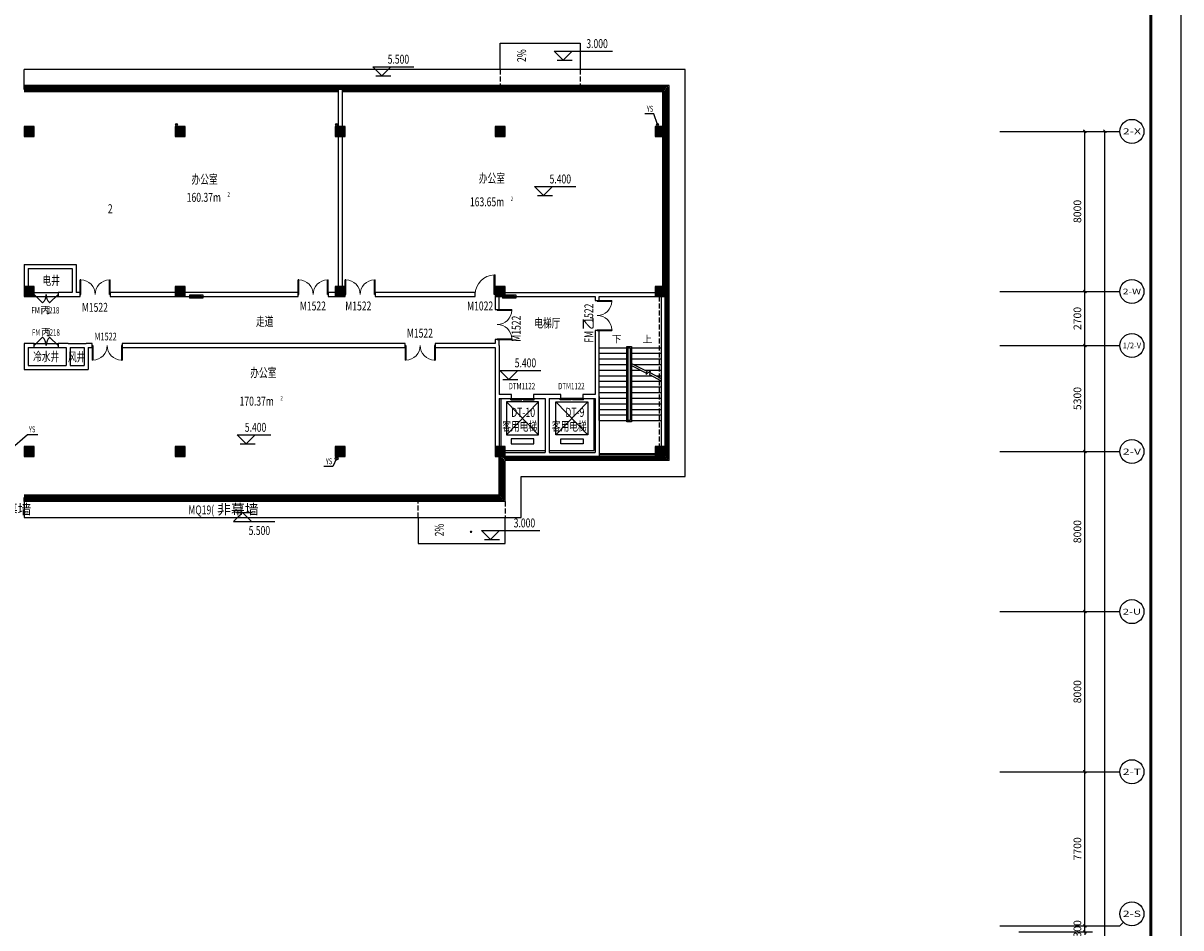
# Model space of a CAD drawing. Units: millimetres. Extents: x 1966742 to 2705549, y -696081 to 195248.
# Drawn here: x 2035012 to 2092892, y -106716 to -61508 of the extents above; entities that cross this region are included whole.
import ezdxf
from ezdxf.enums import TextEntityAlignment as Align

# ---------------------------------------------------------------- set-up
doc = ezdxf.new("R2010")
doc.units = ezdxf.units.MM
doc.header["$LTSCALE"] = 1000
doc.linetypes.add('60000', pattern=[200000, 100000, 100000])
doc.linetypes.add('DASH', pattern=[0.35, 0.25, -0.1])
for name, color, linetype in [('AXIS', 104, 'Continuous'), ('AXIS_TEXT', 7, 'Continuous'), ('COLUMN', 4, 'Continuous'), ('DIM_ELEV', 3, 'Continuous'), ('DIM_LEAD', 3, 'Continuous'), ('DIM_SYMB', 3, 'Continuous'), ('PUB_HATCH', 8, 'Continuous'), ('PUB_TEXT', 7, 'Continuous'), ('PUB_TITLE', 142, 'Continuous'), ('RAIL', 163, 'Continuous'), ('ROOF-Drng', 160, 'Continuous'), ('SLAB', 45, 'Continuous'), ('SPACE', 7, 'Continuous'), ('STAIR', 41, 'Continuous'), ('WALL', 4, 'Continuous'), ('WINDOW', 2, 'Continuous'), ('WINDOW_TEXT', 7, 'Continuous'), ('WP_F_PJ', 6, 'Continuous'), ('装修', 4, 'Continuous')]:
    doc.layers.add(name, color=color, linetype=linetype)
doc.styles.add('_TCH_AXIS', font='COMPLEX', dxfattribs={"bigfont": 'GBCBIG'})
doc.styles.add('_TCH_DIM', font='SIMPLEX', dxfattribs={"bigfont": 'GBCBIG'})
doc.styles.add('_TCH_DIM_T3', font='SIMPLEX', dxfattribs={"width": 0.705882, "bigfont": 'GBCBIG'})
doc.styles.add('_TCH_SPACE', font='SIMPLEX', dxfattribs={"bigfont": 'GBCBIG'})
doc.styles.add('_TCH_WINDOW', font='SIMPLEX', dxfattribs={"height": 3.5, "bigfont": 'GBCBIG'})
doc.styles.add('COMPLEX', font='COMPLEX')
doc.styles.add('宋体', font='txt', dxfattribs={"width": 0.7})
doc.dimstyles.new('_TCH_ARCH&&150', dxfattribs={"dimtxt": 382.5, "dimasz": 150, "dimexe": 375, "dimexo": 450, "dimgap": 183.75, "dimtad": 1, "dimdec": 0, "dimzin": 0, "dimdsep": 46, "dimtxsty": '_TCH_DIM_T3', "dimblk": 'ARCHTICK', "dimcen": 0.09, "dimclrt": 7, "dimazin": 2, "dimtfac": 1, "dimtdec": 0, "dimtix": 1, "dimtmove": 2, "dimatfit": 3, "dimfxl": 0, "dimtolj": 1, "dimtzin": 0, "dimarcsym": 0})

# ---------------------------------------------------------------- blocks, each defined once
blk = doc.blocks.new('A$C284C097C')
at = {"layer": 'WP_F_PJ'}
blk.add_hatch(color=256, dxfattribs=at).paths.add_polyline_path([(634, 231), (634, 57), (-16, 231)])
for p, q in [((634, 231), (-16, 231)), ((-16, 231), (-16, 57)), ((634, 57), (-16, 231)), ((-16, 57), (634, 57)), ((634, 57), (634, 231))]:
    blk.add_line(p, q, dxfattribs=at)
blk = doc.blocks.new('_AXISO')
blk.add_circle((0, 0), 0.5)
at = {"layer": 'AXIS_TEXT', "style": 'COMPLEX', "width": 1.041667}
blk.add_attdef('A', text='', height=0.56, dxfattribs=at).set_placement((-0.25, -0.28), (0.25, -0.28), align=Align.FIT)
blk = doc.blocks.new('_ArchTick')
at = {"color": 2, "linetype": 'ByBlock', "const_width": 0.4}
blk.add_lwpolyline([(-0.5, -0.5), (0.5, 0.5)], dxfattribs=at)
blk = doc.blocks.new('*D5620')
at = {"layer": 'AXIS', "color": 0, "lineweight": -2}
for p, q in [((2085046, -66916), (2089471, -66916)), ((2089096, -212716), (2089096, -66916)), ((2085046, -212716), (2089471, -212716))]:
    blk.add_line(p, q, dxfattribs=at)
at = {"layer": 'Defpoints', "color": 0}
for p in [(2084596, -66916), (2089096, -66916), (2084596, -212716)]:
    blk.add_point(p, dxfattribs=at)
at = {"layer": 'AXIS', "color": 0, "lineweight": -2, "xscale": 150, "yscale": 150, "zscale": 150}
for p, rotation in [((2089096, -66916), 90), ((2089096, -212716), 270)]:
    blk.add_blockref('_ArchTick', p, dxfattribs=dict(at, rotation=rotation))
at = {"layer": 'AXIS', "color": 7, "insert": (2088721, -139816), "char_height": 382.5, "attachment_point": 5, "rotation": 90, "style": '_TCH_DIM_T3'}
blk.add_mtext('\\A1;145800', dxfattribs=at)
blk = doc.blocks.new('*D5640')
at = {"layer": 'AXIS', "color": 0, "lineweight": -2}
for p, q in [((2088094, -106616), (2088094, -106466)), ((2084794, -106616), (2088469, -106616)), ((2084794, -106916), (2088469, -106916)), ((2088094, -106916), (2088094, -106616)), ((2088094, -106916), (2088094, -107066))]:
    blk.add_line(p, q, dxfattribs=at)
at = {"layer": 'Defpoints', "color": 0}
for p in [(2084344, -106616), (2084344, -106916), (2088094, -106616)]:
    blk.add_point(p, dxfattribs=at)
at = {"layer": 'AXIS', "color": 0, "lineweight": -2, "xscale": 150, "yscale": 150, "zscale": 150}
for p, rotation in [((2088094, -106616), 270), ((2088094, -106916), 90)]:
    blk.add_blockref('_ArchTick', p, dxfattribs=dict(at, rotation=rotation))
at = {"layer": 'AXIS', "color": 7, "insert": (2087719, -106766), "char_height": 382.5, "attachment_point": 5, "rotation": 90, "style": '_TCH_DIM_T3'}
blk.add_mtext('\\A1;300', dxfattribs=at)
blk = doc.blocks.new('*D5641')
at = {"layer": 'AXIS', "color": 0, "lineweight": -2}
for p, q in [((2084794, -98916), (2088469, -98916)), ((2088094, -106616), (2088094, -98916)), ((2084794, -106616), (2088469, -106616))]:
    blk.add_line(p, q, dxfattribs=at)
at = {"layer": 'Defpoints', "color": 0}
for p in [(2084344, -98916), (2088094, -98916), (2084344, -106616)]:
    blk.add_point(p, dxfattribs=at)
at = {"layer": 'AXIS', "color": 0, "lineweight": -2, "xscale": 150, "yscale": 150, "zscale": 150}
for p, rotation in [((2088094, -98916), 90), ((2088094, -106616), 270)]:
    blk.add_blockref('_ArchTick', p, dxfattribs=dict(at, rotation=rotation))
at = {"layer": 'AXIS', "color": 7, "insert": (2087719, -102766), "char_height": 382.5, "attachment_point": 5, "rotation": 90, "style": '_TCH_DIM_T3'}
blk.add_mtext('\\A1;7700', dxfattribs=at)
blk = doc.blocks.new('*D5642')
at = {"layer": 'AXIS', "color": 0, "lineweight": -2}
for p, q in [((2084794, -90916), (2088469, -90916)), ((2088094, -98916), (2088094, -90916)), ((2084794, -98916), (2088469, -98916))]:
    blk.add_line(p, q, dxfattribs=at)
at = {"layer": 'Defpoints', "color": 0}
for p in [(2084344, -90916), (2088094, -90916), (2084344, -98916)]:
    blk.add_point(p, dxfattribs=at)
at = {"layer": 'AXIS', "color": 0, "lineweight": -2, "xscale": 150, "yscale": 150, "zscale": 150}
for p, rotation in [((2088094, -90916), 90), ((2088094, -98916), 270)]:
    blk.add_blockref('_ArchTick', p, dxfattribs=dict(at, rotation=rotation))
at = {"layer": 'AXIS', "color": 7, "insert": (2087719, -94916), "char_height": 382.5, "attachment_point": 5, "rotation": 90, "style": '_TCH_DIM_T3'}
blk.add_mtext('\\A1;8000', dxfattribs=at)
blk = doc.blocks.new('*D5643')
at = {"layer": 'AXIS', "color": 0, "lineweight": -2}
for p, q in [((2084794, -82916), (2088469, -82916)), ((2088094, -90916), (2088094, -82916)), ((2084794, -90916), (2088469, -90916))]:
    blk.add_line(p, q, dxfattribs=at)
at = {"layer": 'Defpoints', "color": 0}
for p in [(2084344, -82916), (2088094, -82916), (2084344, -90916)]:
    blk.add_point(p, dxfattribs=at)
at = {"layer": 'AXIS', "color": 0, "lineweight": -2, "xscale": 150, "yscale": 150, "zscale": 150}
for p, rotation in [((2088094, -82916), 90), ((2088094, -90916), 270)]:
    blk.add_blockref('_ArchTick', p, dxfattribs=dict(at, rotation=rotation))
at = {"layer": 'AXIS', "color": 7, "insert": (2087719, -86916), "char_height": 382.5, "attachment_point": 5, "rotation": 90, "style": '_TCH_DIM_T3'}
blk.add_mtext('\\A1;8000', dxfattribs=at)
blk = doc.blocks.new('*D5644')
at = {"layer": 'AXIS', "color": 0, "lineweight": -2}
for p, q in [((2084794, -77616), (2088469, -77616)), ((2088094, -82916), (2088094, -77616)), ((2084794, -82916), (2088469, -82916))]:
    blk.add_line(p, q, dxfattribs=at)
at = {"layer": 'Defpoints', "color": 0}
for p in [(2084344, -77616), (2088094, -77616), (2084344, -82916)]:
    blk.add_point(p, dxfattribs=at)
at = {"layer": 'AXIS', "color": 0, "lineweight": -2, "xscale": 150, "yscale": 150, "zscale": 150}
for p, rotation in [((2088094, -77616), 90), ((2088094, -82916), 270)]:
    blk.add_blockref('_ArchTick', p, dxfattribs=dict(at, rotation=rotation))
at = {"layer": 'AXIS', "color": 7, "insert": (2087719, -80266), "char_height": 382.5, "attachment_point": 5, "rotation": 90, "style": '_TCH_DIM_T3'}
blk.add_mtext('\\A1;5300', dxfattribs=at)
blk = doc.blocks.new('*D5645')
at = {"layer": 'AXIS', "color": 0, "lineweight": -2}
for p, q in [((2084794, -74916), (2088469, -74916)), ((2088094, -77616), (2088094, -74916)), ((2084794, -77616), (2088469, -77616))]:
    blk.add_line(p, q, dxfattribs=at)
at = {"layer": 'Defpoints', "color": 0}
for p in [(2084344, -74916), (2088094, -74916), (2084344, -77616)]:
    blk.add_point(p, dxfattribs=at)
at = {"layer": 'AXIS', "color": 0, "lineweight": -2, "xscale": 150, "yscale": 150, "zscale": 150}
for p, rotation in [((2088094, -74916), 90), ((2088094, -77616), 270)]:
    blk.add_blockref('_ArchTick', p, dxfattribs=dict(at, rotation=rotation))
at = {"layer": 'AXIS', "color": 7, "insert": (2087719, -76266), "char_height": 382.5, "attachment_point": 5, "rotation": 90, "style": '_TCH_DIM_T3'}
blk.add_mtext('\\A1;2700', dxfattribs=at)
blk = doc.blocks.new('*D5646')
at = {"layer": 'AXIS', "color": 0, "lineweight": -2}
for p, q in [((2084794, -66916), (2088469, -66916)), ((2088094, -74916), (2088094, -66916)), ((2084794, -74916), (2088469, -74916))]:
    blk.add_line(p, q, dxfattribs=at)
at = {"layer": 'Defpoints', "color": 0}
for p in [(2084344, -66916), (2088094, -66916), (2084344, -74916)]:
    blk.add_point(p, dxfattribs=at)
at = {"layer": 'AXIS', "color": 0, "lineweight": -2, "xscale": 150, "yscale": 150, "zscale": 150}
for p, rotation in [((2088094, -66916), 90), ((2088094, -74916), 270)]:
    blk.add_blockref('_ArchTick', p, dxfattribs=dict(at, rotation=rotation))
at = {"layer": 'AXIS', "color": 7, "insert": (2087719, -70916), "char_height": 382.5, "attachment_point": 5, "rotation": 90, "style": '_TCH_DIM_T3'}
blk.add_mtext('\\A1;8000', dxfattribs=at)
blk = doc.blocks.new('$DorLib2D$00000002')
for p, q in [((-0.5, 0), (-0.5, 0.4875)), ((-0.475, 0.4875), (-0.5, 0.4875)), ((-0.475, 0), (-0.475, 0.4875)), ((0.475, 0), (0.475, 0.4875)), ((0.475, 0.4875), (0.5, 0.4875)), ((0.5, 0), (0.5, 0.4875)), ((-0.5, 0), (-0.475, 0)), ((0.5, 0), (0.475, 0))]:
    blk.add_line(p, q)
at = {"lineweight": 13}
for centre, start, end in [((-0.4875, 0), 0, 88.53072), ((0.4875, 0), 91.46928, 180)]:
    blk.add_arc(centre, 0.4875, start, end, dxfattribs=at)
blk = doc.blocks.new('$DorLib2D$00000127')
at = {"color": 0, "linetype": 'Continuous'}
for p, q in [((-0.033, 0.795, -93.75), (-0.533, 0.795, -93.75)), ((-0.533, 0.795, -93.75), (-0.533, 0.69, -93.75)), ((-0.033, 0.69, -93.75), (-0.533, 0.69, -93.75)), ((-0.033, 0.795, -93.75), (-0.033, 0.69, -93.75)), ((0.033, 0.795, -93.75), (0.033, 0.69, -93.75)), ((0.533, 0.795, -93.75), (0.033, 0.795, -93.75)), ((0.533, 0.69, -93.75), (0.033, 0.69, -93.75)), ((0.533, 0.795, -93.75), (0.533, 0.69, -93.75)), ((0.5, 0.5, -93.75), (-0.5, 0.5, -93.75))]:
    blk.add_line(p, q, dxfattribs=at)
blk = doc.blocks.new('$DorLib2D$00000116')
at = {"color": 0}
for p, q in [((-0.5, 0), (-0.146, 0.354)), ((0.5, 0), (0.146, 0.354))]:
    blk.add_line(p, q, dxfattribs=at)
for centre, start, end in [((-0.5, 0), 0, 45), ((0.5, 0), 135, 180)]:
    blk.add_arc(centre, 0.5, start, end, dxfattribs=at)
blk = doc.blocks.new('_FZH')
blk.add_lwpolyline([(-0.5, -0.5), (0.5, -0.5), (0.5, 0.5), (-0.5, 0.5)], close=True)
at = {"layer": 'PUB_HATCH'}
blk.add_solid([(-0.5, -0.5), (0.5, -0.5), (-0.5, 0.5), (0.5, 0.5)], dxfattribs=at)
blk = doc.blocks.new('$DorLib2D$00000001')
for p, q in [((0.45, 0.975), (0.5, 0.975)), ((0.45, 0), (0.45, 0.975)), ((0.5, 0), (0.5, 0.975)), ((0.5, 0), (0.45, 0))]:
    blk.add_line(p, q)
at = {"lineweight": 13}
blk.add_arc((0.475, 0), 0.975, 91.46928, 180, dxfattribs=at)
blk = doc.blocks.new('海龍工具09266804')
at = {"layer": 'PUB_TITLE'}
blk.add_lwpolyline([(-63075, 0), (63075, 0), (63075, -222900), (-63075, -222900), (-63075, 0)], dxfattribs=at)
at = {"layer": 'PUB_TITLE', "const_width": 150}
blk.add_lwpolyline([(-61575, -221400), (61575, -221400), (61575, -3750), (-61575, -3750)], close=True, dxfattribs=at)

msp = doc.modelspace()

# ---------------------------------------------------------------- linework, layer by layer
at = {"layer": 'AXIS'}
for p, q in [((2083846.4, -66915.5), (2089846.4, -66915.5)), ((2083846.4, -74915.5), (2089846.4, -74915.5)), ((2083846.4, -77615.5), (2089846.4, -77615.5)), ((2083846.4, -82915.5), (2089846.4, -82915.5)), ((2083846.4, -90915.5), (2089846.4, -90915.5)), ((2083846.4, -98915.5), (2089846.4, -98915.5)), ((2090022.2, -106439.8), (2089846.4, -106615.5)), ((2083846.4, -106615.5), (2089846.4, -106615.5))]:
    msp.add_line(p, q, dxfattribs=at)
at = {"layer": 'DIM_ELEV'}
for p, q in [((2062012.4, -63359.6), (2061562.4, -62909.6)), ((2061562.4, -62909.6), (2064472.7, -62909.6)), ((2062012.4, -63359.6), (2062462.4, -62909.6)), ((2061712.4, -63359.6), (2062462.4, -63359.6)), ((2052937.1, -64139.3), (2052487.1, -63689.3)), ((2052487.1, -63689.3), (2054541.5, -63689.3)), ((2052637.1, -64139.3), (2053387.1, -64139.3)), ((2052937.1, -64139.3), (2053387.1, -63689.3)), ((2061031.5, -70124.7), (2060581.5, -69674.7)), ((2060581.5, -69674.7), (2062635.9, -69674.7)), ((2061031.5, -70124.7), (2061481.5, -69674.7)), ((2060731.5, -70124.7), (2061481.5, -70124.7)), ((2059289.5, -79315.6), (2058839.5, -78865.6)), ((2058839.5, -78865.6), (2060894, -78865.6)), ((2059289.5, -79315.6), (2059739.5, -78865.6)), ((2058989.5, -79315.6), (2059739.5, -79315.6)), ((2046162, -82535.4), (2045712, -82085.4)), ((2045712, -82085.4), (2047399.4, -82085.4)), ((2046162, -82535.4), (2046612, -82085.4)), ((2045862, -82535.4), (2046612, -82535.4)), ((2045985.9, -85952.5), (2045535.9, -86402.5)), ((2045685.9, -85952.5), (2046435.9, -85952.5)), ((2045985.9, -85952.5), (2046435.9, -86402.5)), ((2045535.9, -86402.5), (2047590.4, -86402.5)), ((2058381.7, -87312.4), (2057931.7, -86862.4)), ((2057931.7, -86862.4), (2060842, -86862.4)), ((2058081.7, -87312.4), (2058831.7, -87312.4)), ((2058381.7, -87312.4), (2058831.7, -86862.4))]:
    msp.add_line(p, q, dxfattribs=at)
at = {"layer": 'DIM_LEAD', "const_width": 60}
msp.add_lwpolyline([(2057403.4, -86893.5, 1), (2057403.4, -86953.5, 1)], format="xyb", close=True, dxfattribs=at)
at = {"layer": 'DIM_SYMB'}
for points in [[(2060314.3, -63815.5, 0, 0, 0), (2060314.3, -62965.5, 120, 0, 0), (2060314.3, -62515.5, 0, 0, 0)], [(2064536.6, -77585.5, 0, 0, 0), (2064536.6, -82415.5, 0, 0, 0), (2066086.6, -82415.5, 0, 0, 0), (2066086.6, -79575.5, 120, 0, 0), (2066086.6, -79125.5, 0, 0, 0)], [(2066086.6, -77585.5, 0, 0, 0), (2066086.6, -78395.5, 120, 0, 0), (2066086.6, -78845.5, 0, 0, 0)], [(2056199.6, -86216.2, 0, 0, 0), (2056199.6, -87066.2, 120, 0, 0), (2056199.6, -87516.2, 0, 0, 0)]]:
    msp.add_lwpolyline(points, format="xyseb", dxfattribs=at)
at = {"layer": 'RAIL'}
for points in [[(2050761.6, -64890.5), (2035061.6, -64890.5)], [(2050761.6, -64940.5), (2035061.6, -64940.5)], [(2067036.5, -66665.5), (2067036.5, -64890.5), (2050961.6, -64890.5)], [(2066986.5, -66665.5), (2066986.5, -64940.5), (2050961.6, -64940.5)], [(2066986.6, -74665.5), (2066986.5, -67165.5)], [(2067036.6, -74665.5), (2067036.5, -67165.5)], [(2058836.1, -83165.5), (2058836.1, -85140.5), (2035061.6, -85140.5)], [(2058786.1, -83165.5), (2058786.1, -85090.5), (2035061.6, -85090.5)], [(2063811.6, -83015.5), (2066611.6, -83015.5)], [(2063811.6, -83065.5), (2066611.6, -83065.5)]]:
    msp.add_lwpolyline(points, dxfattribs=at)
at = {"layer": 'ROOF-Drng'}
for p, q in [((2066549.5, -66040.1), (2066085.2, -66040.1)), ((2066724.4, -66565.5), (2066549.5, -66040.1)), ((2034343.8, -82832.7), (2035231.6, -82060.1)), ((2035231.6, -82060.1), (2035745.8, -82060.1)), ((2050676.5, -83265.5), (2050501.6, -83655.2)), ((2050501.6, -83655.2), (2050037.3, -83655.2))]:
    msp.add_line(p, q, dxfattribs=at)
for points, const_width in [([(2042679.7, -66575, 1), (2042673.4, -66556, 1)], 20), ([(2050679.7, -66575, 1), (2050673.4, -66556, 1)], 20), ([(2066727.5, -66575, 1), (2066721.2, -66556, 1)], 20), ([(2050682, -83253.3, 1), (2050671.1, -83277.7, 1)], 26.7)]:
    msp.add_lwpolyline(points, format="xyb", close=True, dxfattribs=dict(at, const_width=const_width))
for centre, radius in [((2042680.5, -66565.9), 50), ((2050680.5, -66565.9), 50), ((2066725.5, -66565.9), 50), ((2050680.5, -83265.9), 75)]:
    msp.add_circle(centre, radius, dxfattribs=at)
at = {"layer": 'SLAB'}
msp.add_line((2035561.6, -73765.5), (2036552.4, -73765.5), dxfattribs=at)
at = {"layer": 'SLAB', "linetype": 'DASH'}
msp.add_line((2066811.6, -75165.5), (2066811.6, -82665.5), dxfattribs=at)
at = {"layer": 'SLAB', "color": 2, "linetype": 'DASH'}
for p, q in [((2054761.6, -86216.2), (2054761.6, -85416.2)), ((2059111.5, -85416.2), (2059111.5, -86216.2))]:
    msp.add_line(p, q, dxfattribs=at)
at = {"layer": 'SLAB', "color": 2}
msp.add_lwpolyline([(2058861.6, -63815.5), (2058861.6, -62515.5), (2062861.6, -62515.5), (2062861.6, -63815.5)], dxfattribs=at)
at = {"layer": 'SLAB'}
for points in [[(2035061.6, -86215.5), (2059911.5, -86215.5), (2059911.5, -84165.5), (2068111.6, -84165.5), (2068111.6, -63815.5), (2035061.6, -63815.5)], [(2035061.6, -64615.5), (2035061.6, -63815.5)], [(2058911.6, -82662.5), (2058911.6, -80265.3)], [(2061311.6, -82865.5), (2063561.6, -82865.5), (2063561.6, -80265.3)], [(2059111.6, -82865.5), (2061111.6, -82865.5)], [(2035061.6, -85415.5), (2035061.6, -86215.5)]]:
    msp.add_lwpolyline(points, dxfattribs=at)
at = {"layer": 'SLAB', "color": 2, "linetype": 'DASH'}
for points in [[(2058861.6, -63815.5), (2058861.6, -64615.5)], [(2062861.6, -63815.5), (2062861.6, -64615.5)]]:
    msp.add_lwpolyline(points, dxfattribs=at)
at = {"layer": 'STAIR'}
for p, q in [((2063811.6, -81365.5), (2063811.6, -77725.5)), ((2063811.6, -77725.5), (2065261.6, -77725.5)), ((2063811.6, -78005.5), (2065261.6, -78005.5)), ((2065201.6, -77665.5), (2065421.6, -77665.5)), ((2065201.6, -81425.5), (2065201.6, -77665.5)), ((2065361.6, -77725.5), (2065261.6, -77725.5)), ((2065261.6, -81365.5), (2065261.6, -77725.5)), ((2065261.6, -77725.5), (2065361.6, -77725.5)), ((2065261.6, -81365.5), (2065261.6, -77725.5)), ((2065361.6, -77725.5), (2065361.6, -81365.5)), ((2065421.6, -77665.5), (2065421.6, -81425.5)), ((2065421.6, -77725.5), (2065421.6, -78511.1)), ((2065421.6, -77725.5), (2066911.6, -77725.5)), ((2065421.6, -78005.5), (2066911.6, -78005.5)), ((2063811.6, -78285.5), (2065261.6, -78285.5)), ((2063811.6, -78565.5), (2065261.6, -78565.5)), ((2065421.6, -78285.5), (2066911.6, -78285.5)), ((2065421.6, -78511.1), (2066196.3, -78895.5)), ((2065421.6, -78622.7), (2065421.6, -81365.5)), ((2065421.6, -78622.7), (2066175.9, -78997)), ((2065531.2, -78565.5), (2066911.6, -78565.5)), ((2063811.6, -78845.5), (2065261.6, -78845.5)), ((2063811.6, -79125.5), (2065261.6, -79125.5)), ((2065421.6, -78845.5), (2065870.5, -78845.5)), ((2065421.6, -79125.5), (2066434.8, -79125.5)), ((2066095.5, -78845.5), (2066911.6, -78845.5)), ((2066161.1, -79070.5), (2066355.8, -78884.9)), ((2066196.3, -78895.5), (2066161.1, -79070.5)), ((2066355.8, -78884.9), (2066318.9, -79068)), ((2066318.9, -79068), (2066911.6, -79373.1)), ((2066339.4, -78966.5), (2066911.6, -79261.4)), ((2066659.8, -79125.5), (2066911.6, -79125.5)), ((2063811.6, -79405.5), (2065261.6, -79405.5)), ((2063811.6, -79685.5), (2065261.6, -79685.5)), ((2065421.6, -79405.5), (2066911.6, -79405.5)), ((2065421.6, -79685.5), (2066911.6, -79685.5)), ((2063811.6, -79965.5), (2065261.6, -79965.5)), ((2063811.6, -80245.5), (2065261.6, -80245.5)), ((2065421.6, -79965.5), (2066911.6, -79965.5)), ((2065421.6, -80245.5), (2066911.6, -80245.5)), ((2063811.6, -80525.5), (2065261.6, -80525.5)), ((2063811.6, -80805.5), (2065261.6, -80805.5)), ((2065421.6, -80525.5), (2066911.6, -80525.5)), ((2065421.6, -80805.5), (2066911.6, -80805.5)), ((2063811.6, -81085.5), (2065261.6, -81085.5)), ((2063811.6, -81365.5), (2065261.6, -81365.5)), ((2065421.6, -81425.5), (2065201.6, -81425.5)), ((2065361.6, -81365.5), (2065261.6, -81365.5)), ((2065421.6, -81085.5), (2066911.6, -81085.5)), ((2065421.6, -81365.5), (2066911.6, -81365.5))]:
    msp.add_line(p, q, dxfattribs=at)
at = {"layer": 'WALL'}
for p, q in [((2050761.6, -64815.5), (2050761.6, -66665.5)), ((2050961.6, -64815.5), (2050761.6, -64815.5)), ((2050961.6, -64815.5), (2050961.6, -66665.5)), ((2050761.6, -67165.5), (2050761.6, -74665.5)), ((2050961.6, -67165.5), (2050961.6, -74665.5)), ((2035061.6, -73565.5), (2035061.6, -74665.5)), ((2035061.6, -73565.5), (2037661.6, -73565.5)), ((2035261.6, -73765.5), (2035261.6, -74665.5)), ((2035261.6, -73765.5), (2037461.6, -73765.5)), ((2037461.6, -73765.5), (2037461.6, -74965.5)), ((2037661.6, -73565.5), (2037661.6, -74965.5)), ((2035561.6, -75165.5), (2035561.6, -75165.5)), ((2037461.6, -74965.5), (2036761.6, -74965.5)), ((2036761.6, -74965.5), (2036761.6, -75165.5)), ((2036761.6, -75165.5), (2037561.6, -75165.5)), ((2037561.6, -75165.5), (2037861.6, -75165.5)), ((2037861.6, -74965.5), (2037661.6, -74965.5)), ((2037861.6, -75165.5), (2037861.6, -74965.5)), ((2042611.6, -74965.5), (2039361.6, -74965.5)), ((2039361.6, -74965.5), (2039361.6, -75165.5)), ((2039361.6, -75165.5), (2042861.6, -75165.5)), ((2042861.6, -75165.5), (2048761.6, -75165.5)), ((2048761.6, -74965.5), (2043111.6, -74965.5)), ((2048761.6, -75165.5), (2048761.6, -74965.5)), ((2050611.6, -74965.5), (2050261.6, -74965.5)), ((2050261.6, -74965.5), (2050261.6, -75165.5)), ((2050261.6, -75165.5), (2050861.6, -75165.5)), ((2050861.6, -75165.5), (2051111.6, -75165.5)), ((2051111.6, -75165.5), (2051111.6, -75165.5)), ((2057611.6, -74965.5), (2052611.6, -74965.5)), ((2052611.6, -74965.5), (2052611.6, -75165.5)), ((2052611.6, -75165.5), (2057611.6, -75165.5)), ((2057611.6, -75165.5), (2057611.6, -74965.5)), ((2058611.6, -75165.5), (2058611.6, -75815.5)), ((2058611.6, -75165.5), (2058611.6, -75165.5)), ((2058811.6, -75815.5), (2058811.6, -75165.5)), ((2058861.6, -75165.5), (2063611.6, -75165.5)), ((2059111.6, -74965.5), (2063711.6, -74965.5)), ((2063611.6, -75165.5), (2063611.6, -75365.9)), ((2063711.6, -74965.5), (2066611.6, -74965.5)), ((2063811.6, -75365.9), (2063811.6, -75165.5)), ((2063811.6, -75165.5), (2066611.6, -75165.5)), ((2066611.6, -75165.5), (2066611.6, -75165.5)), ((2066911.6, -75165.5), (2066911.6, -82665.5)), ((2067111.6, -75165.5), (2067111.6, -82665.5)), ((2058611.6, -75815.5), (2058811.6, -75815.5)), ((2063611.6, -75365.9), (2063811.6, -75365.9)), ((2063811.6, -76865.9), (2063611.6, -76865.9)), ((2063611.6, -76865.9), (2063611.6, -80065.3)), ((2063811.6, -80165.3), (2063811.6, -76865.9)), ((2035061.6, -77515.5), (2035061.6, -78815.5)), ((2035561.6, -77515.5), (2035061.6, -77515.5)), ((2035561.6, -77715.5), (2035561.6, -77515.5)), ((2037261.6, -77515.5), (2036761.6, -77515.5)), ((2036761.6, -77515.5), (2036761.6, -77715.5)), ((2037261.6, -77515.5), (2038161.6, -77515.5)), ((2038461.6, -77515.5), (2038161.6, -77515.5)), ((2038461.6, -77715.5), (2038461.6, -77515.5)), ((2054111.6, -77515.5), (2039961.6, -77515.5)), ((2039961.6, -77515.5), (2039961.6, -77715.5)), ((2054111.6, -77715.5), (2054111.6, -77515.5)), ((2058611.6, -77515.5), (2055611.6, -77515.5)), ((2055611.6, -77515.5), (2055611.6, -77715.5)), ((2058811.6, -77315.5), (2058611.6, -77315.5)), ((2058611.6, -77315.5), (2058611.6, -77515.5)), ((2058811.6, -77615.5), (2058811.6, -77315.5)), ((2035261.6, -77715.5), (2035261.6, -78615.5)), ((2035261.6, -77715.5), (2035561.6, -77715.5)), ((2036761.6, -77715.5), (2037161.6, -77715.5)), ((2037161.6, -77715.5), (2037161.6, -78615.5)), ((2037361.6, -77715.5), (2037361.6, -78615.5)), ((2037361.6, -77715.5), (2038061.6, -77715.5)), ((2038061.6, -77715.5), (2038061.6, -78615.5)), ((2038261.6, -77715.5), (2038261.6, -78815.5)), ((2038261.6, -77715.5), (2038461.6, -77715.5)), ((2039961.6, -77715.5), (2054111.6, -77715.5)), ((2055611.6, -77715.5), (2058611.6, -77715.5)), ((2058611.6, -77715.5), (2058611.6, -80165.3)), ((2058811.6, -77615.5), (2058811.6, -80065.3)), ((2035261.6, -78615.5), (2037161.6, -78615.5)), ((2037361.6, -78615.5), (2038061.6, -78615.5)), ((2035061.6, -78815.5), (2037261.6, -78815.5)), ((2037261.6, -78815.5), (2038261.6, -78815.5)), ((2058611.6, -80165.3), (2058611.6, -82665.5)), ((2059424.7, -80065.3), (2058811.6, -80065.3)), ((2058811.6, -80265.3), (2059424.7, -80265.3)), ((2058811.6, -80265.3), (2058811.6, -82665.5)), ((2059424.7, -80265.3), (2059424.7, -80065.3)), ((2061211.6, -80065.3), (2060524.7, -80065.3)), ((2060524.7, -80065.3), (2060524.7, -80265.3)), ((2060524.7, -80265.3), (2061111.6, -80265.3)), ((2061111.6, -80265.3), (2061111.6, -82965.5)), ((2061898.4, -80065.3), (2061211.6, -80065.3)), ((2061311.6, -80265.3), (2061898.4, -80265.3)), ((2061311.6, -80265.3), (2061311.6, -82965.5)), ((2061898.4, -80265.3), (2061898.4, -80065.3)), ((2063611.6, -80065.3), (2062998.4, -80065.3)), ((2062998.4, -80065.3), (2062998.4, -80265.3)), ((2062998.4, -80265.3), (2063611.6, -80265.3)), ((2063611.6, -80265.3), (2063611.6, -82965.5)), ((2063811.6, -80165.3), (2063811.6, -83165.5)), ((2059111.6, -82965.5), (2061111.6, -82965.5)), ((2059111.6, -83165.5), (2061211.6, -83165.5)), ((2061211.6, -83165.5), (2063811.6, -83165.5)), ((2061311.6, -82965.5), (2063611.6, -82965.5))]:
    msp.add_line(p, q, dxfattribs=at)
at = {"layer": 'WINDOW'}
for p, q in [((2067311.6, -64615.5), (2035061.6, -64615.5)), ((2035061.6, -64815.5), (2035061.6, -64615.5)), ((2067244.9, -64682.2), (2035061.6, -64682.2)), ((2067178.2, -64748.8), (2035061.6, -64748.8)), ((2067111.6, -64815.5), (2035061.6, -64815.5)), ((2067111.6, -83165.5), (2067111.6, -64815.5)), ((2067178.2, -83232.2), (2067178.2, -64748.8)), ((2067244.9, -83298.8), (2067244.9, -64682.2)), ((2067311.6, -83365.5), (2067311.6, -64615.5)), ((2035561.6, -74965.5), (2036761.6, -74965.5)), ((2035561.6, -75165.5), (2036761.6, -75165.5)), ((2035561.6, -77515.5), (2036761.6, -77515.5)), ((2035561.6, -77715.5), (2036761.6, -77715.5)), ((2060775.1, -80436.5), (2059175.1, -82086.5)), ((2059175.1, -80436.5), (2060775.1, -82086.5)), ((2061648, -80436.5), (2063248, -82086.5)), ((2063248, -80436.5), (2061648, -82086.5)), ((2058911.5, -85215.5), (2058911.6, -83165.5)), ((2067111.6, -83165.5), (2058911.6, -83165.5)), ((2067178.2, -83232.2), (2058978.2, -83232.2)), ((2058978.2, -85282.2), (2058978.2, -83232.2)), ((2059044.8, -85348.8), (2059044.9, -83298.8)), ((2067244.9, -83298.8), (2059044.9, -83298.8)), ((2067311.6, -83365.5), (2059111.5, -83365.5)), ((2059111.5, -85415.5), (2059111.5, -83365.5)), ((2058911.5, -85215.5), (2035061.6, -85215.5)), ((2035061.6, -85415.5), (2035061.6, -85215.5)), ((2058978.2, -85282.2), (2035061.6, -85282.2)), ((2059044.8, -85348.8), (2035061.6, -85348.8)), ((2059111.5, -85415.5), (2035061.6, -85415.5))]:
    msp.add_line(p, q, dxfattribs=at)
for points in [[(2060775.1, -80436.5), (2059175.1, -80436.5), (2059175.1, -82086.5), (2060775.1, -82086.5)], [(2061648, -80436.5), (2063248, -80436.5), (2063248, -82086.5), (2061648, -82086.5)], [(2059414.5, -82525), (2060535.7, -82525), (2060535.7, -82275), (2059414.5, -82275)], [(2063008.6, -82525), (2061887.4, -82525), (2061887.4, -82275), (2063008.6, -82275)]]:
    msp.add_lwpolyline(points, close=True, dxfattribs=at)
msp.add_lwpolyline([(2054761.6, -86216.2), (2054761.6, -87516.2), (2059111.5, -87516.2), (2059111.5, -86216.2)], dxfattribs=at)

# ---------------------------------------------------------------- block references
at = {"layer": 'AXIS'}
ref = msp.add_blockref('_AXISO', (2090446.4, -66915.5), dxfattribs=dict(at, xscale=1200, yscale=1200, zscale=1200))
ref.add_attrib('A', '2-X', dxfattribs={"layer": 'AXIS_TEXT', "height": 299.3, "style": '_TCH_AXIS'}).set_placement((2089990.4, -67065.2), (2090902.5, -67065.2), align=Align.FIT)
ref = msp.add_blockref('_AXISO', (2090446.4, -74915.5), dxfattribs=dict(at, xscale=1200, yscale=1200, zscale=1200))
ref.add_attrib('A', '2-W', dxfattribs={"layer": 'AXIS_TEXT', "height": 283.27, "style": '_TCH_AXIS'}).set_placement((2089987.8, -75057.1), (2090905.1, -75057.1), align=Align.FIT)
ref = msp.add_blockref('_AXISO', (2090446.4, -77615.5), dxfattribs=dict(at, xscale=1200, yscale=1200, zscale=1200))
ref.add_attrib('A', '1/2-V', dxfattribs={"layer": 'AXIS_TEXT', "height": 289.95, "style": '_TCH_AXIS', "width": 0.65625}).set_placement((2089988.8, -77760.5), (2090904, -77760.5), align=Align.FIT)
ref = msp.add_blockref('_AXISO', (2090446.4, -82915.5), dxfattribs=dict(at, xscale=1200, yscale=1200, zscale=1200))
ref.add_attrib('A', '2-V', dxfattribs={"layer": 'AXIS_TEXT', "height": 299.3, "style": '_TCH_AXIS'}).set_placement((2089990.4, -83065.2), (2090902.5, -83065.2), align=Align.FIT)
ref = msp.add_blockref('_AXISO', (2090446.4, -90915.5), dxfattribs=dict(at, xscale=1200, yscale=1200, zscale=1200))
ref.add_attrib('A', '2-U', dxfattribs={"layer": 'AXIS_TEXT', "height": 291.08, "style": '_TCH_AXIS'}).set_placement((2089989, -91061), (2090903.8, -91061), align=Align.FIT)
ref = msp.add_blockref('_AXISO', (2090446.4, -98915.5), dxfattribs=dict(at, xscale=1200, yscale=1200, zscale=1200))
ref.add_attrib('A', '2-T', dxfattribs={"layer": 'AXIS_TEXT', "height": 312.49, "style": '_TCH_AXIS'}).set_placement((2089992.6, -99071.7), (2090900.3, -99071.7), align=Align.FIT)
ref = msp.add_blockref('_AXISO', (2090446.4, -106015.5), dxfattribs=dict(at, xscale=1200, yscale=1200, zscale=1200))
ref.add_attrib('A', '2-S', dxfattribs={"layer": 'AXIS_TEXT', "height": 317.14, "style": '_TCH_AXIS'}).set_placement((2089993.4, -106174.1), (2090899.5, -106174.1), align=Align.FIT)
at = {"layer": 'COLUMN', "xscale": 500, "yscale": 500, "zscale": 500}
for p, rotation in [((2035311.6, -66915.5), 90), ((2042861.6, -66915.5), 90), ((2050861.6, -66915.5), 90), ((2058861.6, -66915.5), 90), ((2066861.6, -66915.5), 90), ((2035311.6, -74915.5), 90), ((2042861.6, -74915.5), 90), ((2050861.6, -74915.5), 90), ((2058861.6, -74915.5), 90), ((2066861.6, -74915.5), 90), ((2035311.6, -82915.5), 180), ((2042861.6, -82915.5), 90), ((2050861.6, -82915.5), 90), ((2058861.6, -82915.5), 90), ((2066861.6, -82915.5), 90)]:
    msp.add_blockref('_FZH', p, dxfattribs=dict(at, rotation=rotation))
at = {"layer": 'WINDOW'}
ref = msp.add_blockref('$DorLib2D$00000002', (2038611.6, -75065.5), dxfattribs=dict(at, xscale=-1500, yscale=1500, zscale=-1500))
ref.add_attrib('A', 'M1522', (2037946.6, -75931.1), dxfattribs={"layer": 'WINDOW_TEXT', "height": 446.25, "style": '_TCH_WINDOW', "width": 0.705882})
ref = msp.add_blockref('$DorLib2D$00000002', (2049511.6, -75065.5), dxfattribs=dict(at, xscale=-1500, yscale=1500, zscale=-1500))
ref.add_attrib('A', 'M1522', (2048846.6, -75863.2), dxfattribs={"layer": 'WINDOW_TEXT', "height": 446.25, "style": '_TCH_WINDOW', "width": 0.705882})
ref = msp.add_blockref('$DorLib2D$00000002', (2051861.6, -75065.5), dxfattribs=dict(at, xscale=-1500, yscale=1500, zscale=-1500))
ref.add_attrib('A', 'M1522', (2051116.5, -75863.2), dxfattribs={"layer": 'WINDOW_TEXT', "height": 446.25, "style": '_TCH_WINDOW', "width": 0.705882})
ref = msp.add_blockref('$DorLib2D$00000001', (2058111.6, -75065.5), dxfattribs=dict(at, xscale=1000, yscale=1000, zscale=1000))
ref.add_attrib('A', 'M1022', (2057207.7, -75863.2), dxfattribs={"layer": 'WINDOW_TEXT', "height": 446.25, "style": '_TCH_WINDOW', "width": 0.705882})
at = {"layer": 'WINDOW', "xscale": 1200, "zscale": 1200}
for p, yscale in [((2036161.6, -75065.5), -1200), ((2036161.6, -77615.5), 1200)]:
    msp.add_blockref('$DorLib2D$00000116', p, dxfattribs=dict(at, yscale=yscale))
at = {"layer": 'WINDOW'}
ref = msp.add_blockref('$DorLib2D$00000002', (2058711.6, -76565.5), dxfattribs=dict(at, xscale=1500, yscale=1500, zscale=1500, rotation=270))
ref.add_attrib('A', 'M1522', (2059886.7, -77427.8), dxfattribs={"layer": 'WINDOW_TEXT', "height": 446.25, "rotation": 90, "style": '_TCH_WINDOW', "width": 0.705882})
at = {"layer": 'WINDOW', "xscale": 1500, "yscale": 1500, "zscale": 1500, "rotation": 270.00000020688}
msp.add_blockref('$DorLib2D$00000002', (2063711.6, -76115.9), dxfattribs=at)
at = {"layer": 'WINDOW'}
ref = msp.add_blockref('$DorLib2D$00000002', (2039211.6, -77615.5), dxfattribs=dict(at, xscale=-1500, yscale=-1500, zscale=-1500))
ref.add_attrib('A', 'M1522', (2038576.3, -77361.5), dxfattribs={"layer": 'WINDOW_TEXT', "height": 382.5, "style": '_TCH_WINDOW', "width": 0.705882})
ref = msp.add_blockref('$DorLib2D$00000002', (2054861.6, -77615.5), dxfattribs=dict(at, xscale=-1500, yscale=-1500, zscale=-1500))
ref.add_attrib('A', 'M1522', (2054196.6, -77219.4), dxfattribs={"layer": 'WINDOW_TEXT', "height": 446.25, "style": '_TCH_WINDOW', "width": 0.705882})
ref = msp.add_blockref('$DorLib2D$00000127', (2059974.7, -80165.3), dxfattribs=dict(at, xscale=1100, yscale=200, zscale=1100, rotation=180.0000008512997))
ref.add_attrib('A', 'DTM1122', (2059283.7, -79801), dxfattribs={"layer": 'WINDOW_TEXT', "height": 318.75, "rotation": 0.000001, "style": '_TCH_WINDOW', "width": 0.705882})
ref = msp.add_blockref('$DorLib2D$00000127', (2062448.4, -80165.3), dxfattribs=dict(at, xscale=-1100, yscale=200, zscale=-1100, rotation=180.0000008512997))
ref.add_attrib('A', 'DTM1122', (2061757.3, -79801), dxfattribs={"layer": 'WINDOW_TEXT', "height": 318.75, "rotation": 0.000001, "style": '_TCH_WINDOW', "width": 0.705882})
at = {"layer": 'WP_F_PJ', "linetype": '60000', "xscale": -1}
for p in [(2043974.2, -75309.6), (2059630, -75309.6)]:
    msp.add_blockref('A$C284C097C', p, dxfattribs=at)
at = {"layer": '装修', "color": 0}
msp.add_blockref('海龍工具09266804', (2029817, -27711.5), dxfattribs=at)

# ---------------------------------------------------------------- texts
at = {"layer": 'PUB_TEXT'}
for s, height, style, width, p in [('3.000', 446.25, '_TCH_DIM', 0.705882, (2063167.7, -62752.1)), ('5.500', 446.25, '_TCH_DIM', 0.705882, (2053236.5, -63531.8)), ('YS', 297.5, '_TCH_DIM', 0.705882, (2066190.2, -65935.1)), ('办公室', 455.7, '宋体', 0.7, (2043430.5, -69532.5)), ('办公室', 455.7, '宋体', 0.7, (2057794.5, -69480.4)), ('5.400', 446.25, '_TCH_DIM', 0.705882, (2061330.9, -69517.2)), ('2', 446.2, '_TCH_DIM', 0.705882, (2039245.8, -71002.5)), ('电井', 455.7, '宋体', 0.7, (2035980.4, -74593.7)), ('走道', 455.7, '宋体', 0.7, (2046651.7, -76638)), ('电梯厅', 455.7, '宋体', 0.7, (2060567.5, -76720)), ('冷水井', 455.7, '宋体', 0.7, (2035508.5, -78398.8)), ('风井', 455.7, '宋体', 0.7, (2037250.1, -78412.1)), ('办公室', 455.7, '宋体', 0.7, (2046367.6, -79197.7)), ('5.400', 446.25, '_TCH_DIM', 0.705882, (2059589, -78708.1)), ('DT-10', 455.7, '宋体', 0.7, (2059413, -81182)), ('DT-9', 455.7, '宋体', 0.7, (2062118.5, -81182)), ('5.400', 446.25, '_TCH_DIM', 0.705882, (2046094.4, -81927.9)), ('客用电梯', 455.7, '宋体', 0.7, (2058967.3, -81873.9)), ('客用电梯', 455.7, '宋体', 0.7, (2061444.2, -81873.9)), ('YS', 297.5, '_TCH_DIM', 0.705882, (2035300.8, -81955.1)), ('YS', 297.5, '_TCH_DIM', 0.705882, (2050142.3, -83550.2)), ('5.500', 446.25, '_TCH_DIM', 0.705882, (2046285.4, -87085)), ('3.000', 446.25, '_TCH_DIM', 0.705882, (2059537, -86704.9))]:
    msp.add_text(s, height=height, dxfattribs=dict(at, style=style, width=width)).set_placement(p)
at = {"layer": 'PUB_TEXT', "style": '_TCH_DIM', "width": 0.705882}
for p in [(2060156.8, -63450.5), (2056042.1, -87151.2)]:
    msp.add_text('2%', height=446.25, rotation=90, dxfattribs=at).set_placement(p)
at = {"layer": 'PUB_TEXT', "style": '_TCH_DIM'}
for s, p in [('下', (2064434.8, -77473)), ('上', (2065974.8, -77473))]:
    msp.add_text(s, height=361.7, dxfattribs=at).set_placement(p)
at = {"layer": 'SPACE', "style": '_TCH_SPACE', "width": 0.705882}
for s, height, p in [('160.37m', 446.25, (2043189.6, -70435.2)), ('2', 223.1, (2045229.6, -70172.7)), ('163.65m', 446.25, (2057350.3, -70659.9)), ('2', 223.1, (2059390.3, -70397.4)), ('170.37m', 446.25, (2045832.9, -80620.7)), ('2', 223.1, (2047872.9, -80358.2))]:
    msp.add_text(s, height=height, dxfattribs=at).set_placement(p)
at = {"layer": 'WINDOW_TEXT', "style": '_TCH_WINDOW', "width": 0.705882}
for s, height, p in [('FM', 318.75, (2035426.6, -76015.4)), ('1218', 318.75, (2036139.9, -76015.4)), ('FM', 318.75, (2035451.3, -77120.5)), ('1218', 318.75, (2036164.6, -77120.5)), ('MQ19(', 446.25, (2043270.1, -86055.1)), (')', 446.2, (2045815.9, -86055.1))]:
    msp.add_text(s, height=height, dxfattribs=at).set_placement(p)
at = {"layer": 'WINDOW_TEXT', "style": '_TCH_WINDOW'}
for s, height, p in [('丙', 361.7, (2035876.6, -76015.4)), ('丙', 361.7, (2035901.3, -77120.5)), ('非幕墙', 506.38, (2033351.3, -86055.1)), ('非幕墙', 506.38, (2044710.1, -86055.1))]:
    msp.add_text(s, height=height, dxfattribs=at).set_placement(p)
at = {"layer": 'WINDOW_TEXT', "style": '_TCH_WINDOW', "width": 0.705882}
for s, p in [('1522', (2063514.7, -76475.1)), ('FM', (2063514.7, -77473.7))]:
    msp.add_text(s, height=446.25, rotation=90, dxfattribs=at).set_placement(p)
at = {"layer": 'WINDOW_TEXT', "style": '_TCH_WINDOW'}
msp.add_text('乙', height=506.4, rotation=90, dxfattribs=at).set_placement((2063514.7, -76843.7))

# ---------------------------------------------------------------- dimensions: what is measured, and where the dimension line sits
at = {"layer": 'AXIS'}
for p1, p2, distance, picture, middle in [((2084343.6, -74915.5), (2084343.6, -66915.5), -3750, '*D5646', (2087718.6, -70915.5)), ((2084596.4, -212715.5), (2084596.4, -66915.5), -4500, '*D5620', (2088721.4, -139815.5)), ((2084343.6, -77615.5), (2084343.6, -74915.5), -3750, '*D5645', (2087718.6, -76265.5)), ((2084343.6, -82915.5), (2084343.6, -77615.5), -3750, '*D5644', (2087718.6, -80265.5)), ((2084343.6, -90915.5), (2084343.6, -82915.5), -3750, '*D5643', (2087718.6, -86915.5)), ((2084343.6, -98915.5), (2084343.6, -90915.5), -3750, '*D5642', (2087718.6, -94915.5)), ((2084343.6, -106615.5), (2084343.6, -98915.5), -3750, '*D5641', (2087718.6, -102765.5)), ((2084343.6, -106915.5), (2084343.6, -106615.5), -3750, '*D5640', (2087718.6, -106765.5))]:
    dim = msp.add_aligned_dim(p1=p1, p2=p2, distance=distance, dimstyle='_TCH_ARCH&&150', dxfattribs=at)
    dim.commit()
    dim.dimension.update_dxf_attribs({"geometry": picture, "text_midpoint": middle})

doc.saveas('drawing.dxf')
